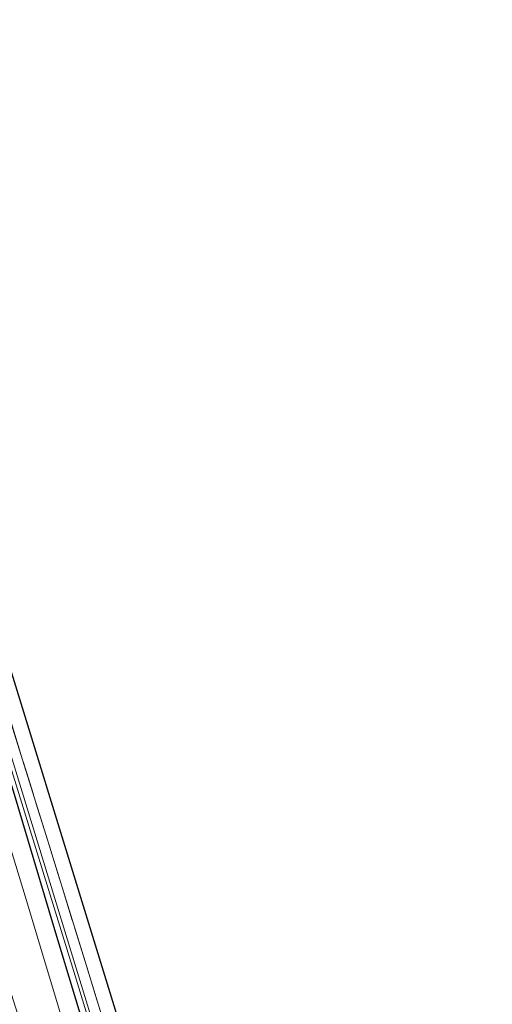
# Model space of a CAD drawing. Units: metres. Extents: x 196911 to 198562, y 468750 to 475000.
# Drawn here: x 198135 to 198245, y 471107 to 471335 of the extents above; entities that cross this region are included whole.
import ezdxf

# ---------------------------------------------------------------- set-up
doc = ezdxf.new("R2010")
doc.units = ezdxf.units.M
doc.linetypes.add('IE-TERREINAFSCHEIDING', pattern=[10, 8, -2])
for name, color, linetype, lineweight in [('B-ME-GR-BOMENSTRUIKEN-GV-B6', 93, 'Continuous', 18), ('B-ME-GW-INSTEEKWATERGANG-L-B1', 10, 'Continuous', 25), ('B-ME-IE-GRASLAND-GV-B6', 93, 'Continuous', 18), ('B-ME-IE-GRONDWERKLIJN-GROND_INGERICHT-GV-B6', 253, 'Continuous', 18), ('B-ME-IE-TERREINAFSCHEIDING-RASTERHEKWERK-L-B1', 8, 'IE-TERREINAFSCHEIDING', 18), ('B-ME-KG-KADASTRAAL-OPNAMEDTMGRENS-L-B1', 10, 'Continuous', 25), ('B-ME-OG-WATER-GV-B6', 153, 'Continuous', 18)]:
    doc.layers.add(name, color=color, linetype=linetype, lineweight=lineweight)

msp = doc.modelspace()

# ---------------------------------------------------------------- linework, layer by layer
at = {"layer": 'B-ME-GR-BOMENSTRUIKEN-GV-B6'}
msp.add_polyline3d([(198191.941, 470924.414, 11.382), (198181.294, 470958.971, 11.379), (198170.169, 470993.708, 11.172), (198156.702, 471035.661, 11.172), (198142.006, 471080.606, 11.445), (198124.923, 471134.105, 11.754), (198110.505, 471178.596, 12.099), (198095.529, 471224.725, 12.483), (198083.577, 471263.581, 12.657), (198093.909, 471269.462, 6.921), (198105.97, 471230.096, 7.365), (198114.155, 471202.056, 7.635), (198126.145, 471164.385, 7.644), (198136.145, 471131.598, 7.857), (198147.947, 471092.469, 7.926), (198156.005, 471066.444, 7.956), (198164.105, 471039.446, 7.869), (198174.664, 471006.965, 7.98), (198185.762, 470972.504, 8.025), (198199.783, 470926.369, 8.049), (198191.941, 470924.414, 11.382)], dxfattribs=at)
at = {"layer": 'B-ME-GW-INSTEEKWATERGANG-L-B1'}
msp.add_polyline3d([(198098.875, 471272.288, 7.104), (198110.581, 471231.022, 7.23), (198122.048, 471191.91, 7.338), (198133.131, 471156.839, 7.386), (198143.006, 471123.884, 7.386), (198152.755, 471091.754, 7.452), (198160.627, 471065.899, 7.485), (198170.075, 471035.113, 7.509), (198178.068, 471009.629, 7.698), (198186.337, 470983.172, 7.929), (198194.513, 470958.191, 7.698), (198203.65, 470930.161, 7.728), (198204.522, 470927.55, 7.708)], dxfattribs=at)
at = {"layer": 'B-ME-IE-GRASLAND-GV-B6'}
for points in [[(198157.593, 471083.641, 6.39), (198145.675, 471122.527, 6.39), (198134.007, 471160.583, 6.39), (198126.066, 471186.404, 6.39), (198116.402, 471218.884, 6.39), (198107.664, 471246.638, 6.336), (198100.151, 471273.014, 6.339), (198101.629, 471273.856, 7.23), (198105.697, 471260.638, 7.215), (198114.315, 471232.955, 7.296), (198125.463, 471196.326, 7.323), (198129.677, 471182.457, 7.335), (198132.506, 471173.147, 7.311), (198141.05, 471145.646, 7.365), (198150.065, 471116.485, 7.371), (198158.689, 471088.442, 7.485)], [(198147.947, 471092.469, 7.926), (198136.145, 471131.598, 7.857), (198126.145, 471164.385, 7.644), (198114.155, 471202.056, 7.635), (198105.97, 471230.096, 7.365), (198093.909, 471269.462, 6.921), (198098.875, 471272.288, 7.104), (198110.581, 471231.022, 7.23), (198122.048, 471191.91, 7.338), (198133.131, 471156.839, 7.386), (198143.006, 471123.884, 7.386), (198152.755, 471091.754, 7.452)], [(198204.522, 470927.55, 7.708), (198203.65, 470930.161, 7.728), (198194.513, 470958.191, 7.698), (198186.337, 470983.172, 7.929), (198178.068, 471009.629, 7.698), (198170.075, 471035.113, 7.509), (198160.627, 471065.899, 7.485), (198152.755, 471091.754, 7.452), (198143.006, 471123.884, 7.386), (198133.131, 471156.839, 7.386), (198122.048, 471191.91, 7.338), (198110.581, 471231.022, 7.23), (198098.875, 471272.288, 7.104), (198100.151, 471273.014, 6.339), (198107.664, 471246.638, 6.336), (198108.091, 471243.963, 6.486), (198115.644, 471219.006, 6.486), (198131.434, 471165.891, 6.486), (198147.45, 471114.177, 6.486), (198165.069, 471056.477, 6.486), (198180.629, 471007.241, 6.486), (198191.112, 470974.675, 6.492), (198206.015, 470927.922, 6.468), (198204.522, 470927.55, 7.708)]]:
    msp.add_polyline3d(points, dxfattribs=at)
at = {"layer": 'B-ME-IE-GRONDWERKLIJN-GROND_INGERICHT-GV-B6'}
msp.add_polyline3d([(198178.842, 471024.24, 7.524), (198172.845, 471042.97, 7.749), (198165.819, 471065.732, 7.665), (198158.689, 471088.442, 7.485), (198150.065, 471116.485, 7.371), (198141.05, 471145.646, 7.365), (198132.506, 471173.147, 7.311), (198129.677, 471182.457, 7.335), (198132.713, 471184.385, 7.359), (198181.639, 471025.34, 7.56), (198178.842, 471024.24, 7.524)], dxfattribs=at)
at = {"layer": 'B-ME-IE-TERREINAFSCHEIDING-RASTERHEKWERK-L-B1'}
msp.add_polyline3d([(198178.842, 471024.24, 7.524), (198172.845, 471042.97, 7.749), (198165.819, 471065.732, 7.665), (198158.689, 471088.442, 7.485), (198150.065, 471116.485, 7.371), (198141.05, 471145.646, 7.365), (198132.506, 471173.147, 7.311), (198129.677, 471182.457, 7.335)], dxfattribs=at)
at = {"layer": 'B-ME-KG-KADASTRAAL-OPNAMEDTMGRENS-L-B1'}
msp.add_polyline3d([(198086.658, 471336.745, 6.993), (198087.845, 471334.519, 7.041), (198067.125, 471318.557, 7.059), (198068.608, 471315.021, 7.128), (198076.6315, 471312.9802, 7.4457), (198078.9055, 471305.585, 7.4001), (198075.593, 471294.926, 7.101), (198077.057, 471291.143, 6.99), (198084.014, 471296.445, 7.11), (198090.898, 471301.772, 7.164), (198099.144, 471308.022, 7.092), (198097.629, 471297.054, 7.047), (198132.713, 471184.385, 7.359), (198181.639, 471025.34, 7.56), (198189.4932, 471001.3454, 7.7731), (198203.824, 470957.5647, 7.5511), (198212.933, 470929.7368, 7.3125), (198219.399, 470909.983, 7.208), (198244.502, 470830.7, 6.89)], dxfattribs=at)
msp.add_polyline3d([(198086.658, 471336.745, 6.993), (198087.845, 471334.519, 7.041), (198067.125, 471318.557, 7.059), (198068.608, 471315.021, 7.128), (198076.6315, 471312.9802, 7.4457), (198078.9055, 471305.585, 7.4001), (198075.593, 471294.926, 7.101), (198077.057, 471291.143, 6.99), (198084.014, 471296.445, 7.11), (198090.898, 471301.772, 7.164), (198099.144, 471308.022, 7.092), (198097.629, 471297.054, 7.047), (198132.713, 471184.385, 7.359), (198181.639, 471025.34, 7.56), (198189.4932, 471001.3454, 7.7731), (198203.824, 470957.5647, 7.5511), (198212.933, 470929.7368, 7.3125), (198219.399, 470909.983, 7.208), (198244.502, 470830.7, 6.89)], dxfattribs=at)
msp.add_polyline3d([(198086.658, 471336.745, 6.993), (198087.845, 471334.519, 7.041), (198067.125, 471318.557, 7.059), (198068.608, 471315.021, 7.128), (198076.6315, 471312.9802, 7.4457), (198078.9055, 471305.585, 7.4001), (198075.593, 471294.926, 7.101), (198077.057, 471291.143, 6.99), (198084.014, 471296.445, 7.11), (198090.898, 471301.772, 7.164), (198099.144, 471308.022, 7.092), (198097.629, 471297.054, 7.047), (198132.713, 471184.385, 7.359), (198181.639, 471025.34, 7.56), (198189.4932, 471001.3454, 7.7731), (198203.824, 470957.5647, 7.5511), (198212.933, 470929.7368, 7.3125), (198219.399, 470909.983, 7.208), (198244.502, 470830.7, 6.89)], dxfattribs=at)
msp.add_polyline3d([(198086.658, 471336.745, 6.993), (198087.845, 471334.519, 7.041), (198067.125, 471318.557, 7.059), (198068.608, 471315.021, 7.128), (198076.6315, 471312.9802, 7.4457), (198078.9055, 471305.585, 7.4001), (198075.593, 471294.926, 7.101), (198077.057, 471291.143, 6.99), (198084.014, 471296.445, 7.11), (198090.898, 471301.772, 7.164), (198099.144, 471308.022, 7.092), (198097.629, 471297.054, 7.047), (198132.713, 471184.385, 7.359), (198181.639, 471025.34, 7.56), (198189.4932, 471001.3454, 7.7731), (198203.824, 470957.5647, 7.5511), (198212.933, 470929.7368, 7.3125), (198219.399, 470909.983, 7.208), (198244.502, 470830.7, 6.89)], dxfattribs=at)
msp.add_polyline3d([(198086.658, 471336.745, 6.993), (198087.845, 471334.519, 7.041), (198067.125, 471318.557, 7.059), (198068.608, 471315.021, 7.128), (198076.6315, 471312.9802, 7.4457), (198078.9055, 471305.585, 7.4001), (198075.593, 471294.926, 7.101), (198077.057, 471291.143, 6.99), (198084.014, 471296.445, 7.11), (198090.898, 471301.772, 7.164), (198099.144, 471308.022, 7.092), (198097.629, 471297.054, 7.047), (198132.713, 471184.385, 7.359), (198181.639, 471025.34, 7.56), (198189.4932, 471001.3454, 7.7731), (198203.824, 470957.5647, 7.5511), (198212.933, 470929.7368, 7.3125), (198219.399, 470909.983, 7.208), (198244.502, 470830.7, 6.89)], dxfattribs=at)
msp.add_polyline3d([(198086.658, 471336.745, 6.993), (198087.845, 471334.519, 7.041), (198067.125, 471318.557, 7.059), (198068.608, 471315.021, 7.128), (198076.6315, 471312.9802, 7.4457), (198078.9055, 471305.585, 7.4001), (198075.593, 471294.926, 7.101), (198077.057, 471291.143, 6.99), (198084.014, 471296.445, 7.11), (198090.898, 471301.772, 7.164), (198099.144, 471308.022, 7.092), (198097.629, 471297.054, 7.047), (198132.713, 471184.385, 7.359), (198181.639, 471025.34, 7.56), (198189.4932, 471001.3454, 7.7731), (198203.824, 470957.5647, 7.5511), (198212.933, 470929.7368, 7.3125), (198219.399, 470909.983, 7.208), (198244.502, 470830.7, 6.89)], dxfattribs=at)
msp.add_polyline3d([(198086.658, 471336.745, 6.993), (198087.845, 471334.519, 7.041), (198067.125, 471318.557, 7.059), (198068.608, 471315.021, 7.128), (198076.6315, 471312.9802, 7.4457), (198078.9055, 471305.585, 7.4001), (198075.593, 471294.926, 7.101), (198077.057, 471291.143, 6.99), (198084.014, 471296.445, 7.11), (198090.898, 471301.772, 7.164), (198099.144, 471308.022, 7.092), (198097.629, 471297.054, 7.047), (198132.713, 471184.385, 7.359), (198181.639, 471025.34, 7.56), (198189.4932, 471001.3454, 7.7731), (198203.824, 470957.5647, 7.5511), (198212.933, 470929.7368, 7.3125), (198219.399, 470909.983, 7.208), (198244.502, 470830.7, 6.89)], dxfattribs=at)
at = {"layer": 'B-ME-OG-WATER-GV-B6'}
msp.add_polyline3d([(198206.015, 470927.922, 6.468), (198191.112, 470974.675, 6.492), (198180.629, 471007.241, 6.486), (198165.069, 471056.477, 6.486), (198147.45, 471114.177, 6.486), (198131.434, 471165.891, 6.486), (198115.644, 471219.006, 6.486), (198108.091, 471243.963, 6.486), (198107.664, 471246.638, 6.336), (198116.402, 471218.884, 6.39), (198126.066, 471186.404, 6.39), (198134.007, 471160.583, 6.39), (198145.675, 471122.527, 6.39), (198157.593, 471083.641, 6.39), (198168.547, 471048.979, 6.39), (198180.44, 471011.666, 6.39), (198184.329, 470998.839, 6.495), (198194.419, 470967.039, 6.495), (198206.885, 470928.139, 6.468), (198206.015, 470927.922, 6.468)], dxfattribs=at)

doc.saveas('drawing.dxf')
